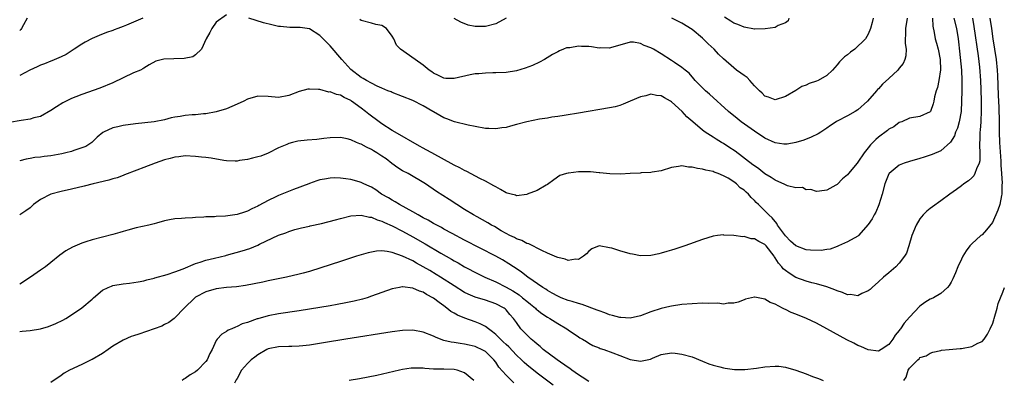
# Model space of a CAD drawing. Units: inches. Extents: x 2535000 to 2538000, y 1536769 to 1539000.
# Drawn here: x 2535451 to 2535641, y 1537737 to 1537807 of the extents above; entities that cross this region are included whole.
import ezdxf

# ---------------------------------------------------------------- set-up
doc = ezdxf.new("R2010")
doc.units = ezdxf.units.IN
doc.header["$MEASUREMENT"] = 0
doc.layers.add('LD25351536_2ft', color=132, linetype='Continuous')

msp = doc.modelspace()

# ---------------------------------------------------------------- linework, layer by layer
at = {"layer": 'LD25351536_2ft'}
for points, elevation in [([(2535491, 1537807.69), (2535489, 1537806.22), (2535488.15, 1537805), (2535487.76, 1537804.24), (2535487.06, 1537803), (2535486.12, 1537801), (2535485, 1537799.92), (2535484.45, 1537799.55), (2535482.79, 1537799.21), (2535480.81, 1537799.19), (2535478.88, 1537799.12), (2535477.31, 1537798.69), (2535476.03, 1537797.97), (2535475, 1537797.36), (2535474.79, 1537797.21), (2535474.35, 1537797), (2535473, 1537796.43), (2535471, 1537795.52), (2535469, 1537794.54), (2535466.5, 1537793.5), (2535463, 1537792.28), (2535461.82, 1537791.82), (2535461, 1537791.49), (2535459.96, 1537791), (2535459.33, 1537790.67), (2535458.1, 1537789.9), (2535457, 1537789.15), (2535455, 1537788.04), (2535453.75, 1537787.75), (2535453, 1537787.51), (2535451.27, 1537787.27), (2535449, 1537786.83)], 8912), ([(2535599.68, 1537807), (2535599.52, 1537806.48), (2535599, 1537806.13), (2535597.57, 1537805.57), (2535597, 1537805.23), (2535595.07, 1537804.93), (2535593.09, 1537804.91), (2535593, 1537804.92), (2535591, 1537805.27), (2535589.77, 1537805.77), (2535589, 1537806.06), (2535588.44, 1537806.44), (2535587.21, 1537807.21)], 8906), ([(2535638.52, 1537807), (2535638.83, 1537805), (2535639.1, 1537803), (2535639.7, 1537799), (2535639.9, 1537797), (2535639.97, 1537795.97), (2535640.13, 1537792.13), (2535640.27, 1537789.73), (2535640.33, 1537787), (2535640.33, 1537785), (2535640.39, 1537783), (2535640.62, 1537779.38), (2535640.64, 1537779), (2535640.63, 1537778.63), (2535640.76, 1537777), (2535640.87, 1537775.13), (2535640.84, 1537774.84), (2535640.81, 1537773), (2535640.74, 1537772.74), (2535640.42, 1537771), (2535640.08, 1537769.92), (2535639, 1537767.52), (2535637.87, 1537766.13), (2535637, 1537765.18), (2535636.76, 1537765), (2535635, 1537763.41), (2535634.62, 1537763), (2535633.91, 1537762.09), (2535633.28, 1537761), (2535633, 1537760.48), (2535632.3, 1537759), (2535631.84, 1537757.84), (2535631.32, 1537756.68), (2535631, 1537756.03), (2535630.64, 1537755.36), (2535630.35, 1537755), (2535629, 1537753.8), (2535627.59, 1537753), (2535627.19, 1537752.81), (2535627, 1537752.74), (2535625.95, 1537752.05), (2535625, 1537751.37), (2535623, 1537749.27), (2535621.94, 1537748.06), (2535621.25, 1537747), (2535621.14, 1537746.86), (2535621, 1537746.64), (2535620.23, 1537745.77), (2535619.74, 1537745), (2535619, 1537743.98), (2535617.53, 1537743), (2535617, 1537742.68), (2535615, 1537742.92), (2535613.59, 1537743.59), (2535613, 1537743.79), (2535612.21, 1537744.21), (2535610.89, 1537744.89), (2535607, 1537747.02), (2535605, 1537748.07), (2535603.1, 1537749), (2535601, 1537749.84), (2535600.13, 1537750.13), (2535599, 1537750.73), (2535598.79, 1537750.79), (2535598.45, 1537751), (2535597, 1537751.78), (2535596.05, 1537752.05), (2535595, 1537752.71), (2535593.08, 1537753.08), (2535593, 1537753.13), (2535591.3, 1537752.7), (2535591, 1537752.61), (2535589.89, 1537752.11), (2535589, 1537751.93), (2535587.96, 1537751.96), (2535587, 1537751.77), (2535585.92, 1537751.92), (2535584.14, 1537751.86), (2535583, 1537751.92), (2535581, 1537751.83), (2535579, 1537751.66), (2535577, 1537751.38), (2535576.68, 1537751.32), (2535575, 1537750.92), (2535573, 1537750.26), (2535571, 1537749.52), (2535569, 1537749.08), (2535567.19, 1537749.19), (2535567, 1537749.18), (2535565.59, 1537749.59), (2535565, 1537749.7), (2535564.09, 1537750.09), (2535563, 1537750.44), (2535562.62, 1537750.62), (2535559.72, 1537751.72), (2535559, 1537751.9), (2535557.76, 1537752.24), (2535557, 1537752.49), (2535555.64, 1537753), (2535555, 1537753.27), (2535553.91, 1537753.91), (2535553, 1537754.41), (2535552.66, 1537754.66), (2535552.11, 1537755), (2535549.21, 1537757), (2535547.97, 1537757.97), (2535546.78, 1537758.78), (2535546.43, 1537759), (2535545.57, 1537759.57), (2535544.32, 1537760.32), (2535543, 1537761.06), (2535537, 1537764.15), (2535534.57, 1537765.43), (2535533, 1537766.27), (2535532.54, 1537766.54), (2535531.64, 1537767), (2535531, 1537767.35), (2535529.96, 1537767.96), (2535529, 1537768.45), (2535528.66, 1537768.66), (2535528, 1537769), (2535527, 1537769.58), (2535524.38, 1537771), (2535523.54, 1537771.54), (2535523, 1537771.83), (2535522.28, 1537772.28), (2535520.96, 1537773), (2535519.83, 1537773.83), (2535519, 1537774.35), (2535518.57, 1537774.57), (2535517.53, 1537775), (2535517, 1537775.29), (2535516.62, 1537775.38), (2535515, 1537775.83), (2535514.04, 1537775.96), (2535513, 1537776.09), (2535511.86, 1537776.14), (2535511, 1537776.12), (2535509.91, 1537775.91), (2535509, 1537775.78), (2535508.44, 1537775.56), (2535507, 1537775.06), (2535506.87, 1537775), (2535503.93, 1537773.93), (2535501, 1537772.77), (2535500.52, 1537772.52), (2535499, 1537771.81), (2535497.19, 1537770.81), (2535497, 1537770.69), (2535495.85, 1537770.15), (2535495, 1537769.71), (2535494.44, 1537769.56), (2535493, 1537769.09), (2535490.77, 1537768.77), (2535489, 1537768.69), (2535488.66, 1537768.66), (2535487, 1537768.62), (2535486.57, 1537768.57), (2535485, 1537768.49), (2535484.42, 1537768.42), (2535483, 1537768.37), (2535482.3, 1537768.3), (2535481, 1537768.26), (2535479.96, 1537768.04), (2535479, 1537767.88), (2535477.43, 1537767.43), (2535477, 1537767.29), (2535475.94, 1537767), (2535473.52, 1537766.48), (2535471.92, 1537766.08), (2535471, 1537765.78), (2535470.37, 1537765.63), (2535469, 1537765.21), (2535465, 1537764.18), (2535463.78, 1537763.78), (2535463, 1537763.55), (2535461.21, 1537762.79), (2535459.93, 1537762.07), (2535458.77, 1537761.23), (2535457, 1537759.79), (2535455.97, 1537759), (2535455, 1537758.3), (2535453.1, 1537757), (2535451, 1537755.6)], 8918), ([(2535635.17, 1537807), (2535635.44, 1537805.44), (2535636.23, 1537799.77), (2535636.48, 1537797.52), (2535636.7, 1537795), (2535636.79, 1537793.21), (2535636.83, 1537791), (2535636.84, 1537789.16), (2535636.74, 1537787), (2535636.64, 1537785.36), (2535636.58, 1537785), (2535636.57, 1537783.43), (2535636.53, 1537783), (2535636.5, 1537782.5), (2535636.59, 1537781), (2535636.55, 1537779.45), (2535636.44, 1537779), (2535635.91, 1537777.91), (2535635.62, 1537777), (2535635.42, 1537776.58), (2535635, 1537776.15), (2535634.41, 1537775.59), (2535633.5, 1537775), (2535633, 1537774.61), (2535632.07, 1537773.93), (2535630.77, 1537773), (2535629, 1537771.69), (2535627.43, 1537770.57), (2535627, 1537770.25), (2535626.3, 1537769.7), (2535625.61, 1537769), (2535625, 1537768.27), (2535624.25, 1537767), (2535623.44, 1537765), (2535622.86, 1537763), (2535622.37, 1537761.63), (2535622.03, 1537761), (2535621, 1537759.65), (2535620.34, 1537759), (2535619, 1537757.83), (2535617.97, 1537757), (2535617, 1537756.1), (2535615.79, 1537755), (2535615.38, 1537754.61), (2535615, 1537754.3), (2535613.79, 1537753.79), (2535613, 1537753.38), (2535611.6, 1537753.6), (2535611, 1537753.57), (2535610.02, 1537754.02), (2535609, 1537754.31), (2535608.54, 1537754.54), (2535607, 1537755.13), (2535605, 1537755.7), (2535604.1, 1537755.9), (2535603, 1537756.17), (2535601, 1537756.93), (2535599.72, 1537757.72), (2535599, 1537758.26), (2535598.59, 1537758.59), (2535598.28, 1537759), (2535597.65, 1537759.65), (2535597, 1537760.71), (2535596.88, 1537760.88), (2535596.81, 1537761), (2535595.3, 1537763), (2535595, 1537763.3), (2535593.86, 1537763.86), (2535593, 1537764.36), (2535592.39, 1537764.39), (2535591, 1537764.8), (2535590.76, 1537764.76), (2535589, 1537765.04), (2535587.1, 1537765.1), (2535587, 1537765.14), (2535585.84, 1537765), (2535585, 1537764.87), (2535583, 1537764.23), (2535579.53, 1537763), (2535577.62, 1537762.38), (2535577, 1537762.21), (2535576.08, 1537761.92), (2535575, 1537761.62), (2535574.5, 1537761.5), (2535573, 1537761.16), (2535571, 1537761.11), (2535569.44, 1537761.44), (2535569, 1537761.5), (2535567, 1537762.07), (2535565.43, 1537762.57), (2535565, 1537762.66), (2535563, 1537763.01), (2535561.58, 1537762.42), (2535561, 1537762), (2535560.54, 1537761.46), (2535559.94, 1537761), (2535559, 1537760.39), (2535558.45, 1537760.45), (2535557, 1537760.2), (2535556.44, 1537760.44), (2535555, 1537760.75), (2535554.84, 1537760.84), (2535553, 1537761.6), (2535551.89, 1537762.11), (2535549.39, 1537763.39), (2535549, 1537763.5), (2535548.04, 1537764.04), (2535547, 1537764.38), (2535546.61, 1537764.61), (2535545.74, 1537765), (2535545, 1537765.4), (2535544.06, 1537765.94), (2535542.74, 1537766.74), (2535542.22, 1537767), (2535541.48, 1537767.48), (2535539.39, 1537768.61), (2535538.69, 1537769), (2535537, 1537770.07), (2535535.46, 1537771), (2535533.99, 1537771.99), (2535531.54, 1537773.54), (2535529.43, 1537775), (2535526.07, 1537777), (2535525, 1537777.54), (2535524.1, 1537778.1), (2535522.94, 1537778.94), (2535521.81, 1537779.81), (2535521, 1537780.36), (2535520.03, 1537781), (2535519.4, 1537781.4), (2535519, 1537781.63), (2535518.06, 1537782.06), (2535517, 1537782.65), (2535516.72, 1537782.72), (2535516.08, 1537783), (2535515, 1537783.51), (2535514.3, 1537783.7), (2535513, 1537783.95), (2535511, 1537783.88), (2535509.77, 1537783.77), (2535508.42, 1537783.58), (2535506.58, 1537783.42), (2535504.78, 1537783.22), (2535503.73, 1537783), (2535503, 1537782.81), (2535502.6, 1537782.6), (2535501, 1537781.94), (2535499, 1537780.91), (2535497.63, 1537780.37), (2535497, 1537780.2), (2535495.97, 1537779.97), (2535495, 1537779.69), (2535493.49, 1537779.49), (2535493, 1537779.39), (2535492.63, 1537779.37), (2535491, 1537779.46), (2535490.46, 1537779.54), (2535488.03, 1537779.97), (2535487, 1537780.1), (2535486.14, 1537780.14), (2535485, 1537780.3), (2535483, 1537780.4), (2535481.77, 1537780.23), (2535481, 1537780.18), (2535480.09, 1537779.91), (2535479, 1537779.65), (2535477.16, 1537779), (2535475, 1537778.16), (2535473.65, 1537777.65), (2535471.28, 1537776.72), (2535471, 1537776.64), (2535469.81, 1537776.19), (2535469, 1537775.97), (2535468.26, 1537775.74), (2535465.18, 1537775), (2535463.45, 1537774.55), (2535461, 1537773.97), (2535459, 1537773.52), (2535457, 1537772.99), (2535455, 1537771.97), (2535453.69, 1537771), (2535453, 1537770.38), (2535452.2, 1537769.8), (2535451, 1537768.99)], 8916), ([(2535631.57, 1537807), (2535632.04, 1537805), (2535632.4, 1537803), (2535632.47, 1537802.47), (2535632.67, 1537800.67), (2535633, 1537797), (2535633.09, 1537795), (2535633.08, 1537793), (2535633.04, 1537791), (2535632.96, 1537789), (2535632.59, 1537787), (2535632.24, 1537785.76), (2535631.89, 1537785), (2535631.69, 1537784.31), (2535630.93, 1537783.07), (2535629, 1537781.4), (2535627.33, 1537780.67), (2535625.84, 1537780.15), (2535625, 1537779.89), (2535623, 1537779.34), (2535621.92, 1537779), (2535621, 1537778.6), (2535619.06, 1537777), (2535619, 1537776.92), (2535618.22, 1537775), (2535617.71, 1537773), (2535617.07, 1537770.93), (2535616.46, 1537769.54), (2535616.12, 1537769), (2535615.76, 1537768.25), (2535615, 1537767.15), (2535613.1, 1537765), (2535613, 1537764.91), (2535611, 1537763.79), (2535609.24, 1537763), (2535609, 1537762.92), (2535607.63, 1537762.37), (2535607, 1537762.34), (2535605.89, 1537762.11), (2535603.82, 1537762.18), (2535603, 1537762.27), (2535601, 1537763.02), (2535599.96, 1537763.96), (2535599, 1537764.96), (2535597.49, 1537767), (2535597.33, 1537767.33), (2535596.43, 1537768.43), (2535595.77, 1537769), (2535595, 1537769.8), (2535593.8, 1537771), (2535593.37, 1537771.37), (2535593, 1537771.79), (2535592.35, 1537772.35), (2535591.86, 1537773), (2535591.39, 1537773.39), (2535591, 1537773.78), (2535590.24, 1537774.24), (2535589.51, 1537775), (2535589, 1537775.39), (2535587.9, 1537776.1), (2535587, 1537776.58), (2535586, 1537777), (2535585.23, 1537777.23), (2535585, 1537777.37), (2535583.62, 1537777.62), (2535583, 1537777.83), (2535581.97, 1537777.97), (2535581, 1537778.24), (2535580.25, 1537778.25), (2535579, 1537778.48), (2535578.33, 1537778.33), (2535577, 1537778.16), (2535575, 1537777.55), (2535573.26, 1537777.26), (2535573, 1537777.2), (2535571.11, 1537777.11), (2535570.91, 1537777.09), (2535569, 1537776.99), (2535567.13, 1537776.87), (2535565.08, 1537776.92), (2535563.14, 1537777.14), (2535563, 1537777.14), (2535561.31, 1537777.31), (2535561, 1537777.32), (2535559.3, 1537777.3), (2535559, 1537777.32), (2535557.08, 1537777.08), (2535557, 1537777.08), (2535556.67, 1537777), (2535555.4, 1537776.6), (2535554.21, 1537775.79), (2535553, 1537774.87), (2535552.74, 1537774.74), (2535551, 1537773.7), (2535549.09, 1537773), (2535549, 1537772.97), (2535547, 1537772.72), (2535546.8, 1537772.8), (2535545.97, 1537773), (2535545.22, 1537773.22), (2535545, 1537773.26), (2535543.94, 1537773.94), (2535543, 1537774.4), (2535542.64, 1537774.64), (2535541, 1537775.55), (2535539.94, 1537776.06), (2535537.39, 1537777.39), (2535537, 1537777.56), (2535536.07, 1537778.07), (2535535, 1537778.61), (2535530.63, 1537781), (2535529.58, 1537781.58), (2535529, 1537781.93), (2535528.29, 1537782.29), (2535523.57, 1537785), (2535523, 1537785.31), (2535521, 1537786.61), (2535520.5, 1537787), (2535518.46, 1537788.46), (2535517.86, 1537789), (2535517, 1537789.6), (2535515.15, 1537791), (2535515, 1537791.1), (2535513.72, 1537791.72), (2535513, 1537792.11), (2535512.24, 1537792.24), (2535511, 1537792.76), (2535510.74, 1537792.74), (2535509, 1537793.21), (2535508.75, 1537793.25), (2535507, 1537793.33), (2535506.71, 1537793.29), (2535505, 1537792.88), (2535503, 1537792.09), (2535501, 1537791.71), (2535499, 1537791.87), (2535497, 1537791.97), (2535495, 1537791.39), (2535494.31, 1537791), (2535493, 1537790.37), (2535491, 1537789.49), (2535489, 1537788.92), (2535487, 1537788.55), (2535486.53, 1537788.53), (2535485, 1537788.35), (2535484.31, 1537788.31), (2535483, 1537788.2), (2535482.02, 1537788.02), (2535481, 1537787.87), (2535480.27, 1537787.73), (2535479, 1537787.38), (2535477.01, 1537787.01), (2535473.39, 1537786.61), (2535471, 1537786.27), (2535469.96, 1537786.04), (2535469, 1537785.8), (2535467.18, 1537785), (2535467.07, 1537784.93), (2535466, 1537784), (2535464.92, 1537783), (2535463.76, 1537782.24), (2535463, 1537781.95), (2535461.45, 1537781.45), (2535461, 1537781.26), (2535459.93, 1537781), (2535459.17, 1537780.83), (2535457, 1537780.44), (2535455.71, 1537780.29), (2535455, 1537780.18), (2535453.92, 1537780.08), (2535453, 1537779.93), (2535452.22, 1537779.78), (2535451, 1537779.48)], 8914), ([(2535474.79, 1537807), (2535471.66, 1537805.66), (2535471, 1537805.39), (2535469.99, 1537805), (2535469.24, 1537804.76), (2535469, 1537804.65), (2535467.76, 1537804.24), (2535466.33, 1537803.67), (2535465, 1537803.08), (2535463.65, 1537802.35), (2535463, 1537801.98), (2535461.55, 1537801), (2535459.98, 1537800.02), (2535459, 1537799.53), (2535457.24, 1537798.76), (2535457, 1537798.7), (2535455.81, 1537798.19), (2535455, 1537797.95), (2535454.37, 1537797.63), (2535452.96, 1537797), (2535451, 1537795.93)], 8910), ([(2535452.47, 1537807), (2535451.73, 1537805.73), (2535451.35, 1537805), (2535451.19, 1537804.81), (2535451, 1537804.65)], 8908), ([(2535627.43, 1537807), (2535627.49, 1537805.49), (2535627.75, 1537804.25), (2535627.96, 1537803), (2535628.2, 1537802.2), (2535628.53, 1537801), (2535628.9, 1537799), (2535628.94, 1537797.06), (2535628.64, 1537795), (2535628.37, 1537793.63), (2535628.13, 1537793), (2535627.83, 1537791.83), (2535627.68, 1537791), (2535627.54, 1537790.46), (2535627.05, 1537789), (2535627, 1537788.92), (2535625, 1537788.02), (2535623, 1537787.7), (2535621.47, 1537787), (2535621, 1537786.84), (2535619.95, 1537786.05), (2535619, 1537785.56), (2535618.71, 1537785.29), (2535617, 1537784.02), (2535616.45, 1537783.55), (2535615.45, 1537782.55), (2535615, 1537781.97), (2535614.2, 1537781), (2535613, 1537779.17), (2535612.84, 1537779), (2535611.18, 1537777), (2535611, 1537776.74), (2535610.03, 1537775.97), (2535609, 1537774.91), (2535608.75, 1537774.75), (2535607, 1537773.79), (2535605.6, 1537773.6), (2535605, 1537773.54), (2535603.88, 1537773.88), (2535603, 1537773.83), (2535602.27, 1537774.27), (2535601, 1537774.22), (2535599.4, 1537774.6), (2535599, 1537774.79), (2535598.88, 1537774.88), (2535597, 1537775.7), (2535596.24, 1537776.24), (2535595, 1537776.97), (2535593.88, 1537777.88), (2535593, 1537778.46), (2535592.71, 1537778.71), (2535589.29, 1537781.29), (2535588.09, 1537782.09), (2535587, 1537782.79), (2535586.62, 1537783), (2535585.62, 1537783.62), (2535585, 1537784.03), (2535583.49, 1537785), (2535583, 1537785.38), (2535581.08, 1537787), (2535579.97, 1537787.97), (2535579.05, 1537789), (2535577, 1537790.85), (2535576.78, 1537791), (2535575.61, 1537791.61), (2535575, 1537792), (2535574.07, 1537792.07), (2535573, 1537792.31), (2535572.02, 1537792.02), (2535571, 1537791.84), (2535568.96, 1537791), (2535567.63, 1537790.37), (2535567, 1537790.14), (2535566.1, 1537789.9), (2535565, 1537789.67), (2535559, 1537788.64), (2535558.59, 1537788.59), (2535557, 1537788.32), (2535556.23, 1537788.23), (2535555, 1537788.01), (2535553.88, 1537787.88), (2535553, 1537787.7), (2535551.48, 1537787.48), (2535549, 1537786.99), (2535547, 1537786.44), (2535545.84, 1537786.16), (2535545, 1537785.91), (2535544.17, 1537785.83), (2535543, 1537785.63), (2535541.67, 1537785.67), (2535541, 1537785.73), (2535539, 1537786.09), (2535537.65, 1537786.35), (2535535.01, 1537786.99), (2535533.57, 1537787.57), (2535533, 1537787.74), (2535532.23, 1537788.23), (2535531, 1537788.92), (2535530.88, 1537789), (2535529, 1537790.09), (2535527, 1537791.13), (2535525, 1537791.91), (2535523, 1537792.67), (2535522.78, 1537792.78), (2535522.18, 1537793), (2535521, 1537793.49), (2535520.11, 1537793.89), (2535519, 1537794.45), (2535518.01, 1537795), (2535517.38, 1537795.38), (2535517, 1537795.58), (2535515, 1537797.08), (2535513.26, 1537799), (2535511, 1537801.66), (2535509, 1537803.66), (2535507, 1537804.93), (2535505.19, 1537805.19), (2535505, 1537805.23), (2535503.22, 1537805.22), (2535501.38, 1537805.38), (2535501, 1537805.43), (2535499.7, 1537805.7), (2535498.09, 1537806.09), (2535495.26, 1537807)], 8912), ([(2535622.52, 1537807), (2535622.22, 1537805), (2535622.2, 1537803.8), (2535622.14, 1537803), (2535622.14, 1537802.14), (2535622.32, 1537801), (2535622.28, 1537799.72), (2535622.1, 1537799), (2535621.72, 1537798.28), (2535621, 1537797.35), (2535620.71, 1537797), (2535619, 1537795.36), (2535617.74, 1537794.26), (2535617, 1537793.38), (2535616.79, 1537793.21), (2535616.63, 1537793), (2535614.86, 1537791), (2535613, 1537789.32), (2535612.5, 1537789), (2535611, 1537788.14), (2535609, 1537787.11), (2535608.81, 1537787), (2535607.71, 1537786.29), (2535607, 1537785.79), (2535605.84, 1537785), (2535605.33, 1537784.67), (2535603.99, 1537784), (2535602.55, 1537783.45), (2535601, 1537782.98), (2535599.32, 1537782.68), (2535599, 1537782.64), (2535598.7, 1537782.7), (2535597, 1537782.92), (2535595, 1537783.86), (2535593, 1537785.18), (2535590.45, 1537787), (2535589.64, 1537787.64), (2535588, 1537789), (2535584.33, 1537792.33), (2535583.53, 1537793), (2535581.53, 1537795), (2535581.3, 1537795.31), (2535580.4, 1537796.4), (2535579.59, 1537797), (2535579, 1537797.5), (2535577.57, 1537798.43), (2535577, 1537798.83), (2535575, 1537800.11), (2535573.48, 1537801), (2535573, 1537801.27), (2535571.72, 1537801.72), (2535571, 1537802.15), (2535569.64, 1537802.36), (2535569, 1537802.37), (2535567, 1537801.79), (2535565.35, 1537801.35), (2535565, 1537801.23), (2535563.27, 1537801.27), (2535563, 1537801.25), (2535561.49, 1537801.49), (2535561, 1537801.53), (2535559.57, 1537801.57), (2535559, 1537801.61), (2535557.3, 1537801.3), (2535556.71, 1537801.29), (2535556.13, 1537801), (2535555.3, 1537800.7), (2535555, 1537800.53), (2535553.98, 1537800.02), (2535552.41, 1537799), (2535551.47, 1537798.53), (2535550.11, 1537797.89), (2535548.67, 1537797.33), (2535547, 1537796.85), (2535545, 1537796.52), (2535543, 1537796.44), (2535542.47, 1537796.47), (2535541, 1537796.42), (2535539.75, 1537796.25), (2535539, 1537796.23), (2535538.05, 1537796.05), (2535535, 1537795.37), (2535533.37, 1537795.37), (2535533, 1537795.4), (2535531.92, 1537795.92), (2535531, 1537796.38), (2535530.65, 1537796.65), (2535530.15, 1537797), (2535529, 1537797.94), (2535527.41, 1537799), (2535524.57, 1537801), (2535523.8, 1537801.8), (2535523.28, 1537803), (2535523, 1537803.55), (2535521.87, 1537805), (2535521, 1537805.57), (2535519.81, 1537805.81), (2535519, 1537806.08), (2535517, 1537806.57), (2535516.73, 1537806.73)], 8910), ([(2535545, 1537807.01), (2535543, 1537805.92), (2535541, 1537805.39), (2535539.38, 1537805.38), (2535539, 1537805.4), (2535537.68, 1537805.68), (2535536.24, 1537806.24), (2535534.98, 1537806.98)], 8908), ([(2535615.97, 1537807), (2535615.79, 1537806.21), (2535615.47, 1537805), (2535615, 1537803.93), (2535614.5, 1537803), (2535612.42, 1537801), (2535611.58, 1537800.42), (2535611, 1537799.96), (2535610.44, 1537799.56), (2535609.91, 1537799), (2535609.45, 1537798.55), (2535609, 1537798), (2535608.52, 1537797.48), (2535608.1, 1537797), (2535607, 1537795.93), (2535605.35, 1537795), (2535605, 1537794.83), (2535603.61, 1537794.39), (2535603, 1537794.07), (2535602.17, 1537793.83), (2535601, 1537793.07), (2535599, 1537791.88), (2535597, 1537791.22), (2535595.75, 1537791.75), (2535595, 1537791.95), (2535594.51, 1537792.51), (2535593.97, 1537793), (2535593, 1537793.97), (2535592.12, 1537795), (2535591.57, 1537795.57), (2535591, 1537795.94), (2535590.4, 1537796.4), (2535589.57, 1537797), (2535589, 1537797.39), (2535587, 1537799.15), (2535586.09, 1537800.09), (2535585.24, 1537801), (2535584.08, 1537802.08), (2535583, 1537803.14), (2535581, 1537804.84), (2535579, 1537806.08), (2535578.36, 1537806.36), (2535577.02, 1537807.02)], 8908), ([(2535451, 1537746.48), (2535451.45, 1537746.55), (2535453, 1537746.67), (2535455.01, 1537746.99), (2535456.56, 1537747.44), (2535457.99, 1537748.01), (2535459.33, 1537748.67), (2535459.92, 1537749), (2535461, 1537749.67), (2535463, 1537751.04), (2535465, 1537752.72), (2535465.29, 1537753), (2535467, 1537754.44), (2535468.1, 1537755), (2535468.74, 1537755.26), (2535469, 1537755.33), (2535471, 1537755.69), (2535472.2, 1537755.8), (2535473.93, 1537756.07), (2535475, 1537756.27), (2535475.55, 1537756.45), (2535477, 1537756.79), (2535477.15, 1537756.85), (2535479.48, 1537757.48), (2535481, 1537757.99), (2535482.58, 1537758.58), (2535485, 1537759.61), (2535485.85, 1537759.85), (2535487, 1537760.26), (2535488.62, 1537760.62), (2535490.81, 1537761.19), (2535491, 1537761.23), (2535493.97, 1537762.03), (2535495.48, 1537762.52), (2535497, 1537763.18), (2535497.37, 1537763.37), (2535501, 1537765.09), (2535502.45, 1537765.55), (2535503, 1537765.82), (2535504.16, 1537766.16), (2535505.49, 1537766.51), (2535507, 1537766.82), (2535507.14, 1537766.86), (2535509.34, 1537767.34), (2535512.04, 1537768.04), (2535513, 1537768.32), (2535515, 1537768.82), (2535517, 1537768.97), (2535518.58, 1537768.58), (2535519, 1537768.57), (2535520.06, 1537768.06), (2535521, 1537767.81), (2535521.53, 1537767.53), (2535523, 1537766.89), (2535525, 1537765.86), (2535527, 1537764.75), (2535529.39, 1537763.39), (2535532.42, 1537761.58), (2535533.43, 1537761), (2535534.45, 1537760.45), (2535535, 1537760.1), (2535535.72, 1537759.72), (2535537, 1537758.98), (2535539.63, 1537757.63), (2535540.91, 1537757), (2535543, 1537756.08), (2535545, 1537755.05), (2535546.31, 1537754.31), (2535547.53, 1537753.53), (2535548.2, 1537753), (2535549, 1537752.32), (2535549.75, 1537751.75), (2535550.66, 1537751), (2535550.82, 1537750.82), (2535551, 1537750.67), (2535551.94, 1537749.94), (2535553, 1537749.23), (2535553.43, 1537749), (2535555, 1537747.99), (2535556.73, 1537747), (2535557, 1537746.79), (2535559, 1537745.43), (2535559.27, 1537745.27), (2535559.78, 1537745), (2535560.54, 1537744.54), (2535561, 1537744.22), (2535561.79, 1537743.79), (2535563, 1537743.29), (2535563.2, 1537743.2), (2535563.88, 1537743), (2535565.64, 1537742.36), (2535567, 1537741.82), (2535569, 1537741.06), (2535571, 1537740.77), (2535572.9, 1537741.1), (2535573.32, 1537741.32), (2535575, 1537742.02), (2535577, 1537742.37), (2535577.69, 1537742.31), (2535579, 1537742.07), (2535581, 1537741.55), (2535583, 1537740.75), (2535584.22, 1537740.22), (2535585, 1537739.97), (2535586.34, 1537739.66), (2535587, 1537739.46), (2535587.36, 1537739.36), (2535589.16, 1537739.16), (2535591, 1537739.16), (2535591.16, 1537739.16), (2535593.42, 1537739.42), (2535595, 1537739.66), (2535597, 1537739.79), (2535597.75, 1537739.75), (2535599, 1537739.61), (2535601.02, 1537739.02), (2535603, 1537738.31), (2535604.25, 1537737.75), (2535605, 1537737.5), (2535605.4, 1537737.4), (2535606.32, 1537737)], 8920), ([(2535561, 1537736.78), (2535559.68, 1537737.68), (2535559, 1537738.1), (2535557.72, 1537739), (2535557.32, 1537739.32), (2535557, 1537739.52), (2535554.88, 1537741), (2535552.2, 1537743), (2535551.57, 1537743.57), (2535551, 1537744.01), (2535550.5, 1537744.5), (2535549.88, 1537745), (2535549, 1537745.85), (2535547.88, 1537747), (2535547, 1537748.19), (2535546.42, 1537749), (2535545.75, 1537749.75), (2535545, 1537750.68), (2535544.85, 1537750.85), (2535544.63, 1537751), (2535543, 1537751.85), (2535541, 1537752.53), (2535539, 1537753.11), (2535537.67, 1537753.67), (2535537, 1537754.01), (2535535, 1537755.27), (2535532.33, 1537757), (2535531.51, 1537757.51), (2535530.25, 1537758.25), (2535529, 1537759), (2535527.69, 1537759.69), (2535527, 1537760.1), (2535525, 1537761.05), (2535523, 1537761.74), (2535522.04, 1537761.96), (2535521, 1537762.04), (2535519.99, 1537762.01), (2535519, 1537761.83), (2535518.33, 1537761.67), (2535516.11, 1537761), (2535513, 1537760.01), (2535509.22, 1537758.78), (2535507, 1537758.09), (2535505.77, 1537757.77), (2535505, 1537757.55), (2535502.56, 1537757), (2535499, 1537756.28), (2535497.97, 1537756.03), (2535496.33, 1537755.67), (2535494.66, 1537755.34), (2535492.89, 1537755.11), (2535491, 1537754.98), (2535489, 1537754.73), (2535487, 1537754.12), (2535485, 1537753.11), (2535484.84, 1537753), (2535482.81, 1537751), (2535481, 1537749.09), (2535480.87, 1537749), (2535479.81, 1537748.19), (2535479, 1537747.8), (2535478.48, 1537747.52), (2535477.01, 1537746.99), (2535474.04, 1537745.95), (2535473, 1537745.66), (2535472.52, 1537745.48), (2535471, 1537744.82), (2535469, 1537743.63), (2535468.07, 1537743), (2535467, 1537742.24), (2535465, 1537741.09), (2535464.79, 1537741), (2535463, 1537740.11), (2535460.6, 1537739), (2535459.58, 1537738.42), (2535459, 1537737.98), (2535457, 1537736.59)], 8922), ([(2535554.13, 1537736.13), (2535551, 1537738.43), (2535549, 1537740.04), (2535548.49, 1537740.49), (2535547.98, 1537741), (2535547, 1537741.93), (2535545.51, 1537743.51), (2535545, 1537743.95), (2535544.47, 1537744.47), (2535543.9, 1537745), (2535543, 1537745.9), (2535542.41, 1537746.41), (2535541.58, 1537747), (2535541, 1537747.45), (2535539.98, 1537747.98), (2535539, 1537748.35), (2535537.03, 1537749.03), (2535535.62, 1537749.62), (2535535, 1537749.99), (2535534.34, 1537750.34), (2535533.56, 1537751), (2535533, 1537751.41), (2535532.05, 1537752.05), (2535531, 1537752.94), (2535529.64, 1537753.64), (2535529, 1537754.06), (2535528.25, 1537754.25), (2535527, 1537754.86), (2535525, 1537755.1), (2535524.9, 1537755.1), (2535524.38, 1537755), (2535523, 1537754.71), (2535519, 1537753.27), (2535518.16, 1537753), (2535517.26, 1537752.74), (2535515.66, 1537752.34), (2535514.03, 1537752.03), (2535512.33, 1537751.67), (2535511, 1537751.44), (2535505, 1537750.45), (2535501, 1537749.86), (2535499, 1537749.5), (2535497.05, 1537748.95), (2535496.89, 1537748.89), (2535495, 1537748.23), (2535494.03, 1537747.97), (2535493, 1537747.42), (2535492.68, 1537747.32), (2535492.03, 1537747), (2535491.29, 1537746.71), (2535491, 1537746.5), (2535490.05, 1537745.95), (2535489.17, 1537745), (2535489, 1537744.74), (2535488.17, 1537743), (2535487.77, 1537742.23), (2535487.22, 1537741), (2535487, 1537740.69), (2535485.37, 1537739), (2535485, 1537738.7), (2535483.93, 1537738.07), (2535483, 1537737.39), (2535482.74, 1537737.26), (2535482.4, 1537737)], 8924), ([(2535621.86, 1537737), (2535622.33, 1537737.67), (2535622.75, 1537739), (2535623, 1537739.42), (2535624.59, 1537741), (2535624.82, 1537741.18), (2535625, 1537741.42), (2535626.22, 1537741.78), (2535627, 1537742.3), (2535627.51, 1537742.49), (2535629, 1537742.8), (2535629.13, 1537742.87), (2535630.64, 1537743), (2535632.79, 1537743.21), (2535633, 1537743.22), (2535635, 1537743.58), (2535636.21, 1537744.21), (2535637, 1537744.56), (2535637.4, 1537745), (2535638.06, 1537745.94), (2535638.57, 1537747), (2535638.72, 1537747.28), (2535639, 1537747.9), (2535639.27, 1537748.73), (2535639.34, 1537749), (2535639.9, 1537751), (2535640.12, 1537751.88), (2535640.56, 1537753), (2535641, 1537754.06), (2535641.32, 1537755)], 8920), ([(2535546.53, 1537736.53), (2535545, 1537738.01), (2535543.59, 1537739.59), (2535543, 1537740.52), (2535542.62, 1537741), (2535541, 1537742.58), (2535540.75, 1537742.75), (2535540.27, 1537743), (2535539.39, 1537743.39), (2535539, 1537743.6), (2535537.84, 1537743.84), (2535537, 1537744.05), (2535536.14, 1537744.14), (2535535, 1537744.34), (2535534.41, 1537744.41), (2535533, 1537744.75), (2535532.81, 1537744.81), (2535531.36, 1537745.36), (2535531, 1537745.54), (2535529, 1537746.36), (2535527, 1537746.74), (2535525, 1537746.67), (2535523, 1537746.4), (2535514.04, 1537745), (2535509.72, 1537744.28), (2535507, 1537743.85), (2535505.72, 1537743.72), (2535505, 1537743.62), (2535503.6, 1537743.6), (2535503, 1537743.56), (2535501, 1537743.53), (2535499, 1537743.13), (2535498.74, 1537743), (2535497, 1537741.95), (2535496.47, 1537741.53), (2535495.74, 1537741), (2535495, 1537740.32), (2535493.9, 1537739), (2535493, 1537737.42), (2535492.87, 1537737.13), (2535492.49, 1537736.49)], 8926), ([(2535538.77, 1537737), (2535537, 1537738.46), (2535535.54, 1537739), (2535535, 1537739.12), (2535533, 1537739.17), (2535531.19, 1537739.19), (2535531, 1537739.22), (2535529.31, 1537739.31), (2535529, 1537739.38), (2535527.36, 1537739.36), (2535527, 1537739.39), (2535526.64, 1537739.36), (2535525, 1537739.12), (2535524.39, 1537739), (2535520.02, 1537737.98), (2535518.37, 1537737.63), (2535516.68, 1537737.32), (2535514.66, 1537737)], 8928)]:
    msp.add_lwpolyline(points, dxfattribs=dict(at, elevation=elevation))

doc.saveas('drawing.dxf')
